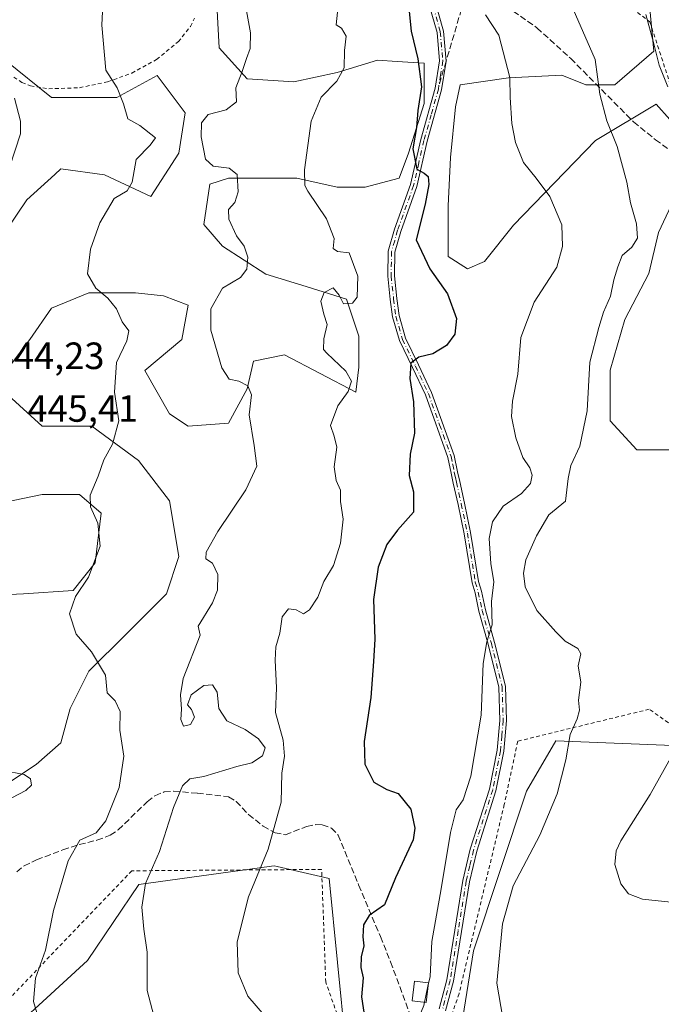
# Model space of a CAD drawing. Units: metres. Extents: x 616930 to 620361, y 4773389 to 4775762.
# Drawn here: x 617841 to 618010, y 4774522 to 4774782 of the extents above; entities that cross this region are included whole.
import ezdxf

# ---------------------------------------------------------------- set-up
doc = ezdxf.new("R2010")
doc.units = ezdxf.units.M
doc.header["$MEASUREMENT"] = 0
for name, pattern in [('DGN Style 2', [1.6480167562047852, 0.988810053722871, -0.6592067024819142]), ('DGN Style 3', [2.307223458686699, 1.648016756204785, -0.6592067024819142]), ('DGN Style 4', [2.6384748266838614, 1.318413404963828, -0.6592067024819142, 0.001648016756204785, -0.6592067024819142])]:
    doc.linetypes.add(name, pattern=pattern)
for name, color, linetype, lineweight in [('Alambrada', 7, 'DGN Style 2', 0), ('Curva de nivel maestra', 30, 'Continuous', 30), ('Curva de nivel normal', 30, 'Continuous', 0), ('Edificación ligera Cxs', 1, 'Continuous', 0), ('Pastizal CxS', 92, 'Continuous', 0), ('Pista pavimentada Cxs', 135, 'Continuous', 0), ('Pista pavimentada eje', 135, 'DGN Style 4', 0), ('Prado CxS', 92, 'Continuous', 0), ('Rótulo de punto de cota en terreno', 7, 'Continuous', 0), ('Senda', 7, 'DGN Style 3', 0), ('Senda no paivmentada conexión', 7, 'DGN Style 3', 0)]:
    doc.layers.add(name, color=color, linetype=linetype, lineweight=lineweight)
doc.styles.add('Style-Arial', font='txt')

# ---------------------------------------------------------------- blocks, each defined once
blk = doc.blocks.new('*U14')
at = {"layer": 'Pastizal CxS', "color": 92, "linetype": 'Continuous', "lineweight": 0}
for points in [[(618007.1315000001, 4774787.4275, 409.9845999999961), (618008.4058999997, 4774773.409299999, 410.4998000000051), (617998.2109000003, 4774764.488100001, 413.9233999999997), (617990.5645000003, 4774764.488500001, 415.963699999993), (617984.1926999995, 4774767.0371, 417.1576999999961), (617970.1743000001, 4774766.4001, 420.382700000002), (617957.4303000001, 4774764.488700001, 423.1913000000059), (617956.1558999997, 4774758.754100001, 423.5779999999941), (617954.8815000001, 4774745.3729, 423.8852999999945), (617954.2443000004, 4774732.628900001, 423.8690999999963), (617954.2443000004, 4774719.2479, 423.9146000000038), (617959.3419000005, 4774716.061899999, 423.5752999999968), (617963.8021, 4774717.973300001, 423.0721000000049), (617971.4486999996, 4774727.531300001, 422.0268999999971), (617993.1133000003, 4774749.832900001, 416.8429000000033), (618009.0431000004, 4774759.390699999, 411.602899999998), (618019.8755000001, 4774747.2839, 410.5650000000023), (618009.6803000001, 4774725.6195, 413.1398000000045), (618007.1315000001, 4774714.7871, 412.7452999999951), (618000.7597000003, 4774702.680299999, 413.7255000000005), (617996.9364999998, 4774689.2993, 414.2277000000031), (617996.9364999998, 4774675.918099999, 413.8830000000016), (618003.9455000004, 4774668.2719, 413.2302999999956), (618014.7780999999, 4774668.272100001, 412.3892999999953)], [(618146.9611000001, 4774515.826900001, 417.374100000001), (618136.0729, 4774541.2305, 409.1757999999973), (618128.8158999998, 4774548.488700001, 406.6330000000016), (618075.2767000003, 4774562.4549, 402.9900000000052), (618055.2801000001, 4774579.013499999, 399.9370999999956), (618020.0749000004, 4774590.0559, 409.5253999999986), (617982.5796999997, 4774591.566099999, 416.0776999999944), (617974.9046999998, 4774578.268100001, 417.0592000000034), (617960.8885000005, 4774536.222300001, 417.9116999999969), (617952.8727000002, 4774485.651500001, 419.688599999994)], [(617927.2525000004, 4774510.994700001, 426.4545000000071), (617922.8717, 4774555.254699999, 427.7402000000002), (617909.1645000001, 4774558.4441, 429.7679999999964), (617908.3755000001, 4774558.627699999, 429.9247000000032), (617907.6637000004, 4774558.5295, 430.0353999999934), (617872.7544999998, 4774553.703299999, 435.7926000000007), (617859.2695000004, 4774533.655099999, 437.5553000000073), (617830.2583, 4774507.1643, 444.1321000000025)], [(617837.4956999999, 4774771.0505, 444.6785999999993), (617849.7659, 4774761.234099999, 442.2495999999956), (617866.9436999997, 4774761.234099999, 440.0672999999952), (617877.5777000004, 4774766.960100001, 438.090200000006), (617884.9397, 4774757.144300001, 435.9315000000061), (617883.3037, 4774746.5101, 437.0418000000063), (617875.9417000003, 4774735.0579, 439.0188000000053), (617863.6716999998, 4774740.7841, 440.906799999997), (617852.2197000004, 4774742.420299999, 442.3227999999945), (617850.5828999998, 4774740.9323, 442.3702000000048), (617843.2215, 4774734.2401, 443.2174999999989), (617824.4074999997, 4774706.428300001, 445.6747999999934)], [(617827.6794999996, 4774652.440099999, 445.2301000000007), (617847.3113000002, 4774656.530099999, 441.7768000000069), (617857.1275000004, 4774656.530099999, 440.5553999999975), (617862.8532999996, 4774651.6215, 439.7455999999948), (617861.2175000003, 4774638.5339, 440.0114000000031), (617855.4914999995, 4774631.171700001, 440.700800000006), (617842.4035, 4774630.3541, 443.3858000000037), (617826.0434999998, 4774629.5363, 446.1046000000061)], [(617830.9512999998, 4774575.547900001, 445.5293999999994), (617845.6753000002, 4774585.363700001, 443.8574999999983), (617852.2194999997, 4774591.0897, 442.5813999999955), (617854.6734999996, 4774600.0877, 442.133600000001), (617859.5817, 4774609.903899999, 440.6097000000009), (617869.3975000001, 4774619.719900001, 438.5448999999935), (617880.0317000002, 4774630.353700001, 436.9741000000067), (617883.3037, 4774640.169500001, 436.5356000000029), (617880.8497000001, 4774654.8937, 437.6768000000012), (617872.6697000006, 4774665.5277, 439.207899999994), (617860.3995000003, 4774674.5261, 440.9302000000025), (617847.3114999998, 4774674.5261, 442.1169999999984), (617838.3136999998, 4774682.7061, 443.8546999999963)], [(617839.1315000001, 4774690.8861, 444.1352999999945), (617844.0395000001, 4774697.430299999, 443.2400000000052), (617849.7657000005, 4774705.610099999, 442.0549000000028), (617859.5817, 4774709.699899999, 440.2244999999967), (617871.8517000005, 4774709.699899999, 438.6830999999948), (617879.2134999996, 4774708.881899999, 437.4370999999956), (617885.7578999996, 4774706.4279, 436.3003000000026), (617884.1217, 4774697.4299, 436.4219000000012), (617874.3057000004, 4774689.249700001, 438.1263000000035), (617880.8497000001, 4774677.797900001, 437.4578000000038), (617885.7577000001, 4774674.525699999, 437.0089000000008), (617896.3916999997, 4774675.343499999, 435.7909000000073), (617901.2997000003, 4774684.341700001, 434.5262999999978), (617902.9358999999, 4774691.703500001, 433.4688000000024), (617911.1158999996, 4774693.339500001, 432.0304999999935), (617929.9299, 4774683.5233, 428.6748999999982), (617930.7478999998, 4774690.067700001, 428.3062000000064), (617930.7478999998, 4774698.247500001, 428.4897999999957), (617927.4759000001, 4774708.0635, 429.4832000000025), (617916.8421, 4774711.3355, 431.2247999999963), (617906.2078999998, 4774714.6077, 432.9334999999992), (617894.7556999996, 4774721.969699999, 435.7660999999935), (617889.8481000002, 4774727.695699999, 436.2802999999985), (617891.4836999997, 4774738.329700001, 435.4100999999937), (617896.3916999997, 4774739.965700001, 434.6046000000061), (617905.3901000004, 4774739.965700001, 432.757700000002), (617914.3879000006, 4774739.965700001, 430.8818000000028), (617925.0219000002, 4774737.511499999, 428.9110999999976), (617932.3838999998, 4774737.511499999, 427.7474999999977), (617941.3819000004, 4774739.965500001, 426.272299999997), (617943.8359000003, 4774746.509500001, 425.6401999999944), (617947.9260999998, 4774759.5977, 425.0525000000052), (617947.9259000003, 4774770.231500001, 424.7636000000057), (617940.7883000001, 4774770.7075, 426.6491999999998), (617935.6558999997, 4774771.049699999, 427.8104000000022), (617925.0219000002, 4774767.7777, 430.320000000007), (617913.5698999995, 4774765.323899999, 432.5966000000044), (617901.2999, 4774766.1417, 434.9459999999963), (617893.9379000004, 4774774.321699999, 436.7406000000047), (617893.1199000003, 4774789.0463, 437.008799999996)]]:
    blk.add_polyline3d(points, dxfattribs=at)
blk = doc.blocks.new('*U22')
at = {"layer": 'Prado CxS', "color": 92, "linetype": 'Continuous', "lineweight": 0}
for points in [[(617830.2583, 4774507.1643, 444.1321000000025), (617859.2695000004, 4774533.655099999, 437.5553000000073), (617872.7544999998, 4774553.703299999, 435.7926000000007), (617907.6637000004, 4774558.5295, 430.0353999999934), (617908.3755000001, 4774558.627699999, 429.9247000000032), (617909.1645000001, 4774558.4441, 429.7679999999964), (617922.8717, 4774555.254699999, 427.7402000000002), (617927.2525000004, 4774510.994700001, 426.4545000000071)], [(617952.8727000002, 4774485.651500001, 419.688599999994), (617960.8885000005, 4774536.222300001, 417.9116999999969), (617974.9046999998, 4774578.268100001, 417.0592000000034), (617982.5796999997, 4774591.566099999, 416.0776999999944), (618020.0749000004, 4774590.0559, 409.5253999999986), (618055.2801000001, 4774579.013499999, 399.9370999999956), (618075.2767000003, 4774562.4549, 402.9900000000052), (618128.8158999998, 4774548.488700001, 406.6330000000016), (618136.0729, 4774541.2305, 409.1757999999973), (618146.9611000001, 4774515.826900001, 417.374100000001)]]:
    blk.add_polyline3d(points, dxfattribs=at)

msp = doc.modelspace()

# ---------------------------------------------------------------- linework, layer by layer
at = {"layer": 'Alambrada', "color": 7, "linetype": 'DGN Style 2', "lineweight": 0}
for points in [[(618044.2401000002, 4774755.7501, 413.0589000000036), (618046.6001000004, 4774787.9001, 408.2884999999951), (618053.3101000005, 4774811.670100001, 409.9174999999959), (618044.6001000004, 4774824.120100001, 408.4758000000002), (618030.8400999998, 4774818.840100001, 410.9085999999952), (617999.9600999998, 4774822.2601, 419.1962000000058), (617989.5301000001, 4774834.2601, 418.8447000000015), (617982.4901000002, 4774823.220100001, 420.460500000001), (617974.7301000003, 4774822.940099999, 425.0604000000022), (617973.7301000003, 4774812.590100001, 419.5461000000069), (617972.9101, 4774807.8301, 423.8016999999964), (618007.3901000004, 4774781.130100001, 415.5023999999976), (618015.5601000005, 4774756.190099999, 416.8763000000035), (618044.2401000002, 4774755.7501, 413.0589000000036)], [(617849.0100999996, 4774763.4901, 442.8954999999987), (617857.1401000004, 4774763.770099999, 442.6036000000022), (617864.5301000001, 4774765.3301, 441.290599999993), (617870.9101, 4774767.630100001, 441.2376999999979), (617877.4401000004, 4774771.210100001, 440.2909999999974), (617883.1700999998, 4774775.9301, 440.7137999999978), (617886.3400999998, 4774779.880100001, 443.2943999999989), (617887.4200999998, 4774782.090100001, 442.9247999999934)], [(617839.8300999999, 4774766.590100001, 447.7146000000066), (617841.9600999998, 4774765.1601, 445.7569999999978), (617844.2301000003, 4774764.2301, 444.6404000000039), (617849.0100999996, 4774763.4901, 442.8954999999987)], [(618158.0100999996, 4774480.290100001, 429.2608999999939), (618145.9600999998, 4774504.5601, 422.2134999999981), (618137.7301000003, 4774539.6501, 416.1925999999949), (618130.5500999996, 4774548.440099999, 417.7525000000023), (618102.1901000004, 4774562.6801, 410.1956999999966), (618079.1001000004, 4774563.800100001, 410.385500000004), (618061.5701000001, 4774571.640100001, 408.5874999999942), (618053.5301000001, 4774580.850099999, 406.1695000000037), (618050.0201000003, 4774589.890100001, 406.4961000000039), (618024.3701, 4774587.7601, 411.3472000000039), (618007.2301000003, 4774599.920100001, 417.4731999999931), (617972.5800999999, 4774591.470100001, 419.3959999999934), (617969.0500999996, 4774574.8301, 420.777900000001), (617957.1201, 4774524.9301, 419.7881999999955), (617952.6901000004, 4774511.960100001, 418.9492999999929), (617949.5800999999, 4774495.7601, 420.138300000006), (617951.3701, 4774486.0701, 420.1815000000061), (617978.8400999998, 4774476.5601, 423.4131000000052), (617987.4600999998, 4774477.4901, 423.3825999999972), (617995.4101, 4774481.220100001, 423.6226000000024)], [(617933.3501000004, 4774482.090100001, 429.4689999999973), (617929.9401000004, 4774505.5801, 425.3261999999959), (617922.0000999998, 4774527.940099999, 428.2666000000027), (617920.9200999998, 4774557.6801, 431.0454000000027), (617870.8901000004, 4774557.3101, 441.983699999997), (617827.2301000003, 4774511.690099999, 451.5687000000034), (617847.9801000003, 4774449.7401, 452.0224000000017), (617863.5100999996, 4774449.4301, 443.2145000000019), (617883.1401000004, 4774420.2601, 444.9602000000014)]]:
    msp.add_polyline3d(points, dxfattribs=at)
at = {"layer": 'Curva de nivel maestra', "color": 30, "linetype": 'Continuous', "lineweight": 30, "elevation": 425, "flags": 128}
msp.add_lwpolyline([(617943.5499999998, 4774788.340100001), (617944.5, 4774778.700099999), (617946.2599999999, 4774771.370100001), (617947.2199999997, 4774763.970100001), (617946.2400000002, 4774757.790100001), (617945.8700000001, 4774753.300100001), (617944.9500000002, 4774747.620100001), (617945.9600000001, 4774742.340100001), (617947.9600000001, 4774741.200099999), (617948.9800000006, 4774740.4001), (617949.1900000004, 4774738.2601), (617948.2199999997, 4774733.100099999), (617945.7999999998, 4774723.700099999), (617949.4299999997, 4774716.0601), (617954.1100000005, 4774709.470100001), (617956.4500000002, 4774702.940099999), (617955.9800000006, 4774698.8201), (617953.8499999996, 4774695.790100001), (617950.2199999997, 4774693.590100001), (617946.54, 4774692.690099999), (617944.4299999997, 4774691.140100001), (617944.1299999999, 4774687.100099999), (617945.1100000005, 4774680.960100001), (617945.4199999999, 4774672.6601), (617944.25, 4774667.120100001), (617943.9400000004, 4774661.5601), (617945.1600000003, 4774657.2501), (617945.1200000001, 4774651.880100001), (617940.9100000003, 4774647.130100001), (617938.1299999999, 4774643.3101), (617935.8099999996, 4774637.380100001), (617934.6100000005, 4774628.860099999), (617934.9500000002, 4774618.380100001), (617934.5499999998, 4774612.530099999), (617933.9199999999, 4774603.020099999), (617932.1399999997, 4774591.360099999), (617932.2999999998, 4774585.4001), (617934.6699999999, 4774580.6501), (617938.0599999996, 4774578.7401), (617941.1200000001, 4774577.720100001), (617944.3899999997, 4774573.520099999), (617945.4699999997, 4774568.540100001), (617945.0300000003, 4774565.4901), (617940.3799999999, 4774555.450099999), (617937.5, 4774548.3301), (617933.4800000006, 4774545.5601), (617931.9100000003, 4774543.040100001), (617931.8099999996, 4774539.940099999), (617932, 4774537.5101), (617931.3200000003, 4774534.6501), (617931.2199999997, 4774531.850099999), (617931.9000000004, 4774529.130100001), (617931.4400000004, 4774524.120100001), (617932.3399999999, 4774518.2601)], dxfattribs=at)
at = {"layer": 'Curva de nivel normal', "color": 30, "linetype": 'Continuous', "lineweight": 0, "flags": 128}
for points, elevation in [([(617847.9000000004, 4774513.02), (617845.04, 4774522.83), (617845.5099999999, 4774528.980000001), (617848.1900000004, 4774536.42), (617850.2999999998, 4774546.83), (617854.1399999997, 4774559.980000001), (617857.2100000001, 4774565.359999999), (617861.5, 4774567.310000001), (617864.0599999996, 4774570.49), (617867.5300000003, 4774579.24), (617868.7599999999, 4774587.529999999), (617867.7699999996, 4774594.380000001), (617867.8700000001, 4774599.33), (617866.5199999996, 4774602.08), (617864.4000000004, 4774604.24), (617863.9600000001, 4774608.859999999), (617860.2800000003, 4774615.08), (617856.2199999997, 4774619.699999999), (617854.5, 4774625.039999999), (617856.0800000001, 4774629.630000001), (617859.5, 4774634.689999999), (617862.54, 4774642.939999999), (617861.9800000006, 4774649), (617860.0300000003, 4774653.27), (617859.9500000002, 4774656.359999999), (617862, 4774661.359999999), (617863.5199999996, 4774665.630000001), (617865.7999999998, 4774669.77), (617867.4400000004, 4774675.91), (617866.3499999996, 4774683.480000001), (617866.8799999999, 4774691.300000001), (617869.6200000001, 4774697.02), (617870.0899999999, 4774699.689999999), (617868.4000000004, 4774702.01), (617866.8799999999, 4774705.460000001), (617864.6100000005, 4774708.279999999), (617861.4299999997, 4774710.91), (617859.2599999999, 4774714.74), (617860.0199999996, 4774721.220000001), (617862.4900000002, 4774728.180000001), (617866.2199999997, 4774734.550000001), (617869.7199999997, 4774736.57), (617871.0199999996, 4774738.83), (617872.0499999998, 4774744.859999999), (617875.7100000001, 4774748.640000001), (617877.1100000005, 4774750.59), (617873.0099999999, 4774753.82), (617869.8499999996, 4774755.539999999), (617868.7400000002, 4774759.560000001), (617867.0099999999, 4774763.699999999), (617864.0700000003, 4774768.41), (617862.9800000006, 4774780.230000001), (617864.2000000002, 4774805.52)], 440), ([(617900.9299999997, 4774785.01), (617902.1699999999, 4774778.210000001), (617902.1299999999, 4774774.109999999), (617901.1200000001, 4774771.470000001), (617899.9400000004, 4774768.029999999), (617898.3499999996, 4774763.779999999), (617898.4500000002, 4774760.039999999), (617895.75, 4774757.930000001), (617891.0499999998, 4774756.67), (617889.25, 4774754.480000001), (617889.1699999999, 4774750.84), (617890.3600000005, 4774744.930000001), (617892.3499999996, 4774743.119999999), (617896.54, 4774742.560000001), (617898.6600000003, 4774740.859999999), (617898.9100000003, 4774736.310000001), (617898.0099999999, 4774733.49), (617896.4199999999, 4774731.65), (617896.4299999997, 4774729.09), (617898.5, 4774724.680000001), (617900.5300000003, 4774722), (617901.5, 4774719.119999999), (617901.2199999997, 4774715.949999999), (617899.5, 4774713.699999999), (617894.7699999996, 4774710.880000001), (617891.7599999999, 4774705.430000001), (617891.7400000002, 4774699.880000001), (617894.6399999997, 4774689.880000001), (617896.54, 4774686.92), (617899.0999999996, 4774686.41), (617901.4800000006, 4774685.16), (617902.4199999999, 4774682.789999999), (617901.8099999996, 4774677.5), (617903.1299999999, 4774669.42), (617903.7999999998, 4774663.99), (617900.9299999997, 4774657.789999999), (617893.5599999996, 4774646.75), (617890.5199999996, 4774641.300000001), (617890.3899999997, 4774639.560000001), (617892.1200000001, 4774638.380000001), (617893.54, 4774635.430000001), (617893.4800000006, 4774631.33), (617892.1299999999, 4774627.980000001), (617888.3600000005, 4774621.82), (617888.8799999999, 4774619.449999999), (617884.4500000002, 4774608.02), (617883.7400000002, 4774603.680000001), (617883.9800000006, 4774599.890000001), (617883.8399999999, 4774597.180000001), (617884.5199999996, 4774595.480000001), (617886.3600000005, 4774595.91), (617887.3899999997, 4774597.779999999), (617886.6699999999, 4774599.880000001), (617885.5999999996, 4774601.109999999), (617886.5, 4774603.680000001), (617889.8399999999, 4774606.140000001), (617892.1200000001, 4774606.310000001), (617893.3499999996, 4774604.4), (617893.7999999998, 4774600.08), (617895.9199999999, 4774596.84), (617900.7300000006, 4774594.529999999), (617904.3200000003, 4774592.08), (617906.0300000003, 4774589.75), (617905.3099999996, 4774587.630000001), (617902.4900000002, 4774585.76), (617898.5599999996, 4774584.82), (617889.9000000004, 4774582.130000001), (617886.2300000006, 4774581.58), (617884.2199999997, 4774579.710000001), (617881.8700000001, 4774574.02), (617878.1600000003, 4774562.359999999), (617874.4900000002, 4774553.939999999), (617873.5199999996, 4774547.689999999), (617874.0999999996, 4774541.9), (617874.9800000006, 4774535.82), (617874.9400000004, 4774525.730000001), (617880.8899999997, 4774503.08)], 435), ([(617925.1100000005, 4774783.65), (617924.7199999997, 4774780.34), (617926.1399999997, 4774779.5), (617927.3399999999, 4774777.4), (617926.9800000006, 4774773.539999999), (617926.8600000005, 4774769.039999999), (617924.9100000003, 4774765.460000001), (617920.7800000003, 4774761.32), (617918.1900000004, 4774754.970000001), (617916.4000000004, 4774742.15), (617916.4500000002, 4774738.029999999), (617917.2699999996, 4774736.460000001), (617922.1600000003, 4774729.230000001), (617924.25, 4774724.060000001), (617923.9699999997, 4774721.359999999), (617925.0999999996, 4774720.57), (617928.2100000001, 4774720.220000001), (617930.4500000002, 4774714.060000001), (617930.3099999996, 4774708.58), (617929.0899999999, 4774706.960000001), (617926.6799999997, 4774706.800000001), (617925.5, 4774709.08), (617923.9699999997, 4774711.029999999), (617921.5999999996, 4774709.75), (617920.7000000002, 4774707.470000001), (617921.5199999996, 4774704.060000001), (617922.4000000004, 4774701.359999999), (617921.4699999997, 4774697.550000001), (617921.4400000004, 4774694.730000001), (617922.3300000001, 4774693.789999999), (617927.3099999996, 4774689.07), (617928.8200000003, 4774686.439999999), (617927.9199999999, 4774683.640000001), (617925.1699999999, 4774679.939999999), (617923.2199999997, 4774674.680000001), (617924.2400000002, 4774671.859999999), (617924.8899999997, 4774668.980000001), (617924.1799999997, 4774663.789999999), (617924.7300000006, 4774660.189999999), (617925.8799999999, 4774657.680000001), (617925.9100000003, 4774654.710000001), (617926.5800000001, 4774650.039999999), (617925.9299999997, 4774643.66), (617924.0199999996, 4774637.77), (617921.5, 4774633.560000001), (617919.9199999999, 4774629.42), (617917.7400000002, 4774626.109999999), (617916.1100000005, 4774625.08), (617914.2300000006, 4774626.15), (617912.2300000006, 4774626.390000001), (617910.54, 4774624.25), (617909.8799999999, 4774619.939999999), (617908.8799999999, 4774616.359999999), (617908.7000000002, 4774612.83), (617909, 4774605.51), (617908.7599999999, 4774599.060000001), (617910.7599999999, 4774591.74), (617911.1100000005, 4774587.51), (617910.4500000002, 4774583.060000001), (617910.25, 4774575.380000001), (617906.8700000001, 4774563), (617901.6500000004, 4774550.480000001), (617898.6399999997, 4774538.58), (617898.9299999997, 4774530.430000001), (617901.4400000004, 4774524.24), (617906.3799999999, 4774518.51)], 430), ([(617964.1100000005, 4774783.01), (617967.5800000001, 4774777.619999999), (617970.4900000002, 4774766.5), (617970.5499999998, 4774761.15), (617971.0099999999, 4774754.369999999), (617971.9800000006, 4774749.369999999), (617974.1100000005, 4774744.029999999), (617977.4400000004, 4774739.91), (617981.0599999996, 4774735.119999999), (617984.1900000004, 4774727.66), (617984.3799999999, 4774721.949999999), (617982.8899999997, 4774716.5), (617976.9500000002, 4774707.24), (617973.3799999999, 4774697.9), (617972.6500000004, 4774688.220000001), (617971.2000000002, 4774681.109999999), (617970.9000000004, 4774677.08), (617972.04, 4774671.480000001), (617973.9199999999, 4774666.27), (617975.7599999999, 4774663.550000001), (617976.4299999997, 4774661.630000001), (617975.9600000001, 4774659.460000001), (617973.5499999998, 4774656.810000001), (617968.7699999996, 4774653.470000001), (617965.9600000001, 4774649.33), (617965.0599999996, 4774644.930000001), (617965.5300000003, 4774638.359999999), (617966.2999999998, 4774633.52), (617965.6799999997, 4774628.34), (617965.8899999997, 4774622.180000001), (617964.4500000002, 4774617.689999999), (617963.5199999996, 4774611.939999999), (617962.9900000002, 4774598.34), (617960.2300000006, 4774582.27), (617958.1699999999, 4774576.02), (617956.3799999999, 4774573.359999999), (617954.8799999999, 4774567.4), (617952.4299999997, 4774552.550000001), (617949.9699999997, 4774538.680000001), (617949.4699999997, 4774529.41), (617948.9283999996, 4774526.9354)], 420), ([(617968.6900000004, 4774518.470000001), (617967.0800000001, 4774527.689999999), (617968.5899999999, 4774543.359999999), (617971.4100000003, 4774553.359999999), (617978.4500000002, 4774566.689999999), (617983.0099999999, 4774577.58), (617985.2599999999, 4774586.58), (617986.3899999997, 4774593.24), (617988.2199999997, 4774597.359999999), (617988.8300000001, 4774599.689999999), (617988.6299999999, 4774602.289999999), (617989.2400000002, 4774607.029999999), (617988.5199999996, 4774611.310000001), (617989.1799999997, 4774614.480000001), (617988.4600000001, 4774615.939999999), (617985.0999999996, 4774617.880000001), (617982.5999999996, 4774620.289999999), (617977.6299999999, 4774625.9), (617974.5300000003, 4774632.180000001), (617974.0800000001, 4774635.74), (617974.7300000006, 4774639.32), (617977.5199999996, 4774645.66), (617980.7800000003, 4774651.189999999), (617985.1500000004, 4774654.730000001), (617985.8700000001, 4774660.699999999), (617986.5800000001, 4774664.16), (617988.9699999997, 4774669.24), (617990.9199999999, 4774678.600000001), (617991.54, 4774691.42), (617993.9400000004, 4774700.560000001), (617995.1900000004, 4774704.619999999), (617997, 4774708.800000001), (617997.9400000004, 4774713.08), (617998.9800000006, 4774716.57), (618000.0599999996, 4774719.52), (618002.6699999999, 4774721.720000001), (618004.1200000001, 4774724.100000001), (618003.8799999999, 4774727.9), (618002.2800000003, 4774733.390000001), (618001.3099999996, 4774738.83), (617998.8200000003, 4774748.289999999), (617996.0499999998, 4774755), (617994.1900000004, 4774762.100000001), (617992.9900000002, 4774771.180000001), (617989.6200000001, 4774778.83), (617986.8499999996, 4774785.230000001)], 415), ([(618012.1200000001, 4774764.029999999), (618009.8600000005, 4774769.699999999), (618008.3799999999, 4774775.720000001), (618006.3200000003, 4774783.07)], 410), ([(617840.0199999996, 4774761.01), (617841.5499999998, 4774754.980000001), (617841.5700000003, 4774751.65), (617838.6399999997, 4774742.77)], 445), ([(618026.1900000004, 4774547.65), (618005.4600000001, 4774549.859999999), (618001.7999999998, 4774551.26), (617999.7300000006, 4774553.850000001), (617998.1900000004, 4774558.980000001), (617998.5, 4774562.609999999), (617999.7300000006, 4774565.220000001), (618007.4800000006, 4774577.460000001), (618013.6200000001, 4774588.390000001)], 410), ([(617838.8600000005, 4774583.41), (617842.5700000003, 4774582.710000001), (617844.1799999997, 4774581.600000001), (617844.4600000001, 4774579.9), (617842.9400000004, 4774578.439999999), (617837.4400000004, 4774575.539999999)], 445), ([(617948.9283999996, 4774526.9354), (617947.9930999996, 4774522.662000001)], 420), ([(617947.9930999996, 4774522.662000001), (617947.7999999998, 4774521.779999999), (617945.3200000003, 4774515.640000001), (617944.0524000004, 4774509.7435)], 420)]:
    msp.add_lwpolyline(points, dxfattribs=dict(at, elevation=elevation))
at = {"layer": 'Edificación ligera Cxs', "color": 1, "linetype": 'Continuous', "lineweight": 0}
msp.add_polyline3d([(617949.0301000001, 4774527.800100001, 421.5314000000071), (617948.4200999998, 4774522.610099999, 421.3472000000039), (617944.8101000005, 4774523.050100001, 422.0004000000045), (617945.4200999998, 4774528.2301, 422.7106000000058), (617949.0301000001, 4774527.800100001, 421.5314000000071)], dxfattribs=at)
msp.add_3dface([(617949.0301000001, 4774527.800100001, 422.7106000000058), (617948.4200999998, 4774522.610099999, 422.7106000000058), (617944.8101000005, 4774523.050100001, 422.7106000000058), (617945.4200999998, 4774528.2301, 422.7106000000058)], dxfattribs=at)
at = {"layer": 'Pastizal CxS', "color": 92, "linetype": 'Continuous', "lineweight": 0}
for points in [[(617893.1199000003, 4774789.0463, 437.008799999996), (617893.9379000004, 4774774.321699999, 436.7406000000047), (617901.2999, 4774766.1417, 434.9459999999963), (617913.5698999995, 4774765.323899999, 432.5966000000044), (617925.0219000002, 4774767.7777, 430.320000000007), (617935.6558999997, 4774771.049699999, 427.8104000000022), (617940.7883000001, 4774770.7075, 426.6491999999998), (617947.9259000003, 4774770.231500001, 424.7636000000057), (617947.9260999998, 4774759.5977, 425.0525000000052), (617943.8359000003, 4774746.509500001, 425.6401999999944), (617941.3819000004, 4774739.965500001, 426.272299999997), (617932.3838999998, 4774737.511499999, 427.7474999999977), (617925.0219000002, 4774737.511499999, 428.9110999999976), (617914.3879000006, 4774739.965700001, 430.8818000000028), (617905.3901000004, 4774739.965700001, 432.757700000002), (617896.3916999997, 4774739.965700001, 434.6046000000061), (617891.4836999997, 4774738.329700001, 435.4100999999937), (617889.8481000002, 4774727.695699999, 436.2802999999985), (617894.7556999996, 4774721.969699999, 435.7660999999935), (617906.2078999998, 4774714.6077, 432.9334999999992), (617916.8421, 4774711.3355, 431.2247999999963), (617927.4759000001, 4774708.0635, 429.4832000000025), (617930.7478999998, 4774698.247500001, 428.4897999999957), (617930.7478999998, 4774690.067700001, 428.3062000000064), (617929.9299, 4774683.5233, 428.6748999999982), (617911.1158999996, 4774693.339500001, 432.0304999999935), (617902.9358999999, 4774691.703500001, 433.4688000000024), (617901.2997000003, 4774684.341700001, 434.5262999999978), (617896.3916999997, 4774675.343499999, 435.7909000000073), (617885.7577000001, 4774674.525699999, 437.0089000000008), (617880.8497000001, 4774677.797900001, 437.4578000000038), (617874.3057000004, 4774689.249700001, 438.1263000000035), (617884.1217, 4774697.4299, 436.4219000000012), (617885.7578999996, 4774706.4279, 436.3003000000026), (617879.2134999996, 4774708.881899999, 437.4370999999956), (617871.8517000005, 4774709.699899999, 438.6830999999948), (617859.5817, 4774709.699899999, 440.2244999999967), (617849.7657000005, 4774705.610099999, 442.0549000000028), (617844.0395000001, 4774697.430299999, 443.2400000000052), (617839.1315000001, 4774690.8861, 444.1352999999945)], [(617839.1315000001, 4774690.8861, 444.1352999999945), (617844.0395000001, 4774697.430299999, 443.2400000000052), (617849.7657000005, 4774705.610099999, 442.0549000000028), (617859.5817, 4774709.699899999, 440.2244999999967), (617871.8517000005, 4774709.699899999, 438.6830999999948), (617879.2134999996, 4774708.881899999, 437.4370999999956), (617885.7578999996, 4774706.4279, 436.3003000000026), (617884.1217, 4774697.4299, 436.4219000000012), (617874.3057000004, 4774689.249700001, 438.1263000000035), (617880.8497000001, 4774677.797900001, 437.4578000000038), (617885.7577000001, 4774674.525699999, 437.0089000000008), (617896.3916999997, 4774675.343499999, 435.7909000000073), (617901.2997000003, 4774684.341700001, 434.5262999999978), (617902.9358999999, 4774691.703500001, 433.4688000000024), (617911.1158999996, 4774693.339500001, 432.0304999999935), (617929.9299, 4774683.5233, 428.6748999999982), (617930.7478999998, 4774690.067700001, 428.3062000000064), (617930.7478999998, 4774698.247500001, 428.4897999999957), (617927.4759000001, 4774708.0635, 429.4832000000025), (617916.8421, 4774711.3355, 431.2247999999963), (617906.2078999998, 4774714.6077, 432.9334999999992), (617894.7556999996, 4774721.969699999, 435.7660999999935), (617889.8481000002, 4774727.695699999, 436.2802999999985), (617891.4836999997, 4774738.329700001, 435.4100999999937), (617896.3916999997, 4774739.965700001, 434.6046000000061), (617905.3901000004, 4774739.965700001, 432.757700000002), (617914.3879000006, 4774739.965700001, 430.8818000000028), (617925.0219000002, 4774737.511499999, 428.9110999999976), (617932.3838999998, 4774737.511499999, 427.7474999999977), (617941.3819000004, 4774739.965500001, 426.272299999997), (617943.8359000003, 4774746.509500001, 425.6401999999944), (617947.9260999998, 4774759.5977, 425.0525000000052), (617947.9259000003, 4774770.231500001, 424.7636000000057), (617940.7883000001, 4774770.7075, 426.6491999999998), (617935.6558999997, 4774771.049699999, 427.8104000000022), (617925.0219000002, 4774767.7777, 430.320000000007), (617913.5698999995, 4774765.323899999, 432.5966000000044), (617901.2999, 4774766.1417, 434.9459999999963), (617893.9379000004, 4774774.321699999, 436.7406000000047), (617893.1199000003, 4774789.0463, 437.008799999996)], [(618007.1315000001, 4774787.4275, 409.9845999999961), (618008.4058999997, 4774773.409299999, 410.4998000000051), (617998.2109000003, 4774764.488100001, 413.9233999999997), (617990.5645000003, 4774764.488500001, 415.963699999993), (617984.1926999995, 4774767.0371, 417.1576999999961), (617970.1743000001, 4774766.4001, 420.382700000002), (617957.4303000001, 4774764.488700001, 423.1913000000059), (617956.1558999997, 4774758.754100001, 423.5779999999941), (617954.8815000001, 4774745.3729, 423.8852999999945), (617954.2443000004, 4774732.628900001, 423.8690999999963), (617954.2443000004, 4774719.2479, 423.9146000000038), (617959.3419000005, 4774716.061899999, 423.5752999999968), (617963.8021, 4774717.973300001, 423.0721000000049), (617971.4486999996, 4774727.531300001, 422.0268999999971), (617993.1133000003, 4774749.832900001, 416.8429000000033), (618009.0431000004, 4774759.390699999, 411.602899999998), (618019.8755000001, 4774747.2839, 410.5650000000023), (618009.6803000001, 4774725.6195, 413.1398000000045), (618007.1315000001, 4774714.7871, 412.7452999999951), (618000.7597000003, 4774702.680299999, 413.7255000000005), (617996.9364999998, 4774689.2993, 414.2277000000031), (617996.9364999998, 4774675.918099999, 413.8830000000016), (618003.9455000004, 4774668.2719, 413.2302999999956), (618014.7780999999, 4774668.272100001, 412.3892999999953)], [(617824.4074999997, 4774706.428300001, 445.6747999999934), (617843.2215, 4774734.2401, 443.2174999999989), (617850.5828999998, 4774740.9323, 442.3702000000048), (617852.2197000004, 4774742.420299999, 442.3227999999945), (617863.6716999998, 4774740.7841, 440.906799999997), (617875.9417000003, 4774735.0579, 439.0188000000053), (617883.3037, 4774746.5101, 437.0418000000063), (617884.9397, 4774757.144300001, 435.9315000000061), (617877.5777000004, 4774766.960100001, 438.090200000006), (617866.9436999997, 4774761.234099999, 440.0672999999952), (617849.7659, 4774761.234099999, 442.2495999999956), (617837.4956999999, 4774771.0505, 444.6785999999993)], [(617837.4956999999, 4774771.0505, 444.6785999999993), (617849.7659, 4774761.234099999, 442.2495999999956), (617866.9436999997, 4774761.234099999, 440.0672999999952), (617877.5777000004, 4774766.960100001, 438.090200000006), (617884.9397, 4774757.144300001, 435.9315000000061), (617883.3037, 4774746.5101, 437.0418000000063), (617875.9417000003, 4774735.0579, 439.0188000000053), (617863.6716999998, 4774740.7841, 440.906799999997), (617852.2197000004, 4774742.420299999, 442.3227999999945), (617850.5828999998, 4774740.9323, 442.3702000000048), (617843.2215, 4774734.2401, 443.2174999999989), (617824.4074999997, 4774706.428300001, 445.6747999999934)], [(617838.3136999998, 4774682.7061, 443.8546999999963), (617847.3114999998, 4774674.5261, 442.1169999999984), (617860.3995000003, 4774674.5261, 440.9302000000025), (617872.6697000006, 4774665.5277, 439.207899999994), (617880.8497000001, 4774654.8937, 437.6768000000012), (617883.3037, 4774640.169500001, 436.5356000000029), (617880.0317000002, 4774630.353700001, 436.9741000000067), (617869.3975000001, 4774619.719900001, 438.5448999999935), (617859.5817, 4774609.903899999, 440.6097000000009), (617854.6734999996, 4774600.0877, 442.133600000001), (617852.2194999997, 4774591.0897, 442.5813999999955), (617845.6753000002, 4774585.363700001, 443.8574999999983), (617830.9512999998, 4774575.547900001, 445.5293999999994)], [(617830.9512999998, 4774575.547900001, 445.5293999999994), (617845.6753000002, 4774585.363700001, 443.8574999999983), (617852.2194999997, 4774591.0897, 442.5813999999955), (617854.6734999996, 4774600.0877, 442.133600000001), (617859.5817, 4774609.903899999, 440.6097000000009), (617869.3975000001, 4774619.719900001, 438.5448999999935), (617880.0317000002, 4774630.353700001, 436.9741000000067), (617883.3037, 4774640.169500001, 436.5356000000029), (617880.8497000001, 4774654.8937, 437.6768000000012), (617872.6697000006, 4774665.5277, 439.207899999994), (617860.3995000003, 4774674.5261, 440.9302000000025), (617847.3114999998, 4774674.5261, 442.1169999999984), (617838.3136999998, 4774682.7061, 443.8546999999963)], [(617826.0434999998, 4774629.5363, 446.1046000000061), (617842.4035, 4774630.3541, 443.3858000000037), (617855.4914999995, 4774631.171700001, 440.700800000006), (617861.2175000003, 4774638.5339, 440.0114000000031), (617862.8532999996, 4774651.6215, 439.7455999999948), (617857.1275000004, 4774656.530099999, 440.5553999999975), (617847.3113000002, 4774656.530099999, 441.7768000000069), (617827.6794999996, 4774652.440099999, 445.2301000000007)], [(617827.6794999996, 4774652.440099999, 445.2301000000007), (617847.3113000002, 4774656.530099999, 441.7768000000069), (617857.1275000004, 4774656.530099999, 440.5553999999975), (617862.8532999996, 4774651.6215, 439.7455999999948), (617861.2175000003, 4774638.5339, 440.0114000000031), (617855.4914999995, 4774631.171700001, 440.700800000006), (617842.4035, 4774630.3541, 443.3858000000037), (617826.0434999998, 4774629.5363, 446.1046000000061)], [(617952.8727000002, 4774485.651500001, 419.688599999994), (617960.8885000005, 4774536.222300001, 417.9116999999969), (617974.9046999998, 4774578.268100001, 417.0592000000034), (617982.5796999997, 4774591.566099999, 416.0776999999944), (618020.0749000004, 4774590.0559, 409.5253999999986), (618055.2801000001, 4774579.013499999, 399.9370999999956), (618075.2767000003, 4774562.4549, 402.9900000000052), (618128.8158999998, 4774548.488700001, 406.6330000000016), (618136.0729, 4774541.2305, 409.1757999999973), (618146.9611000001, 4774515.826900001, 417.374100000001)], [(617830.2583, 4774507.1643, 444.1321000000025), (617859.2695000004, 4774533.655099999, 437.5553000000073), (617872.7544999998, 4774553.703299999, 435.7926000000007), (617907.6637000004, 4774558.5295, 430.0353999999934), (617908.3755000001, 4774558.627699999, 429.9247000000032), (617909.1645000001, 4774558.4441, 429.7679999999964), (617922.8717, 4774555.254699999, 427.7402000000002), (617927.2525000004, 4774510.994700001, 426.4545000000071)]]:
    msp.add_polyline3d(points, dxfattribs=at)
at = {"layer": 'Pista pavimentada Cxs', "color": 135, "linetype": 'Continuous', "lineweight": 0}
for points in [[(617951.9101, 4774520.890100001, 420.1199999999953), (617953.9101, 4774528.590100001, 419.9195999999939), (617958.1401000004, 4774554.7301, 421.4511000000057), (617960.0900999998, 4774562.9801, 420.5583999999944), (617965.1401000004, 4774578.870100001, 421.2301000000007), (617967.1700999998, 4774589.0801, 422.692200000005), (617967.8701, 4774596.970100001, 424.607799999998), (617967.6001000004, 4774605.720100001, 422.9489000000031), (617964.8000999996, 4774617.050100001, 422.295299999998), (617962.3501000004, 4774625.7301, 422.2024999999995), (617961.3300999999, 4774630.5701, 422.4743000000017), (617960.5500999996, 4774633.220100001, 422.6159000000043), (617958.4501, 4774646.1501, 423.5271000000066), (617956.8601000002, 4774653.850099999, 423.9389999999985), (617955.5701000001, 4774659.550100001, 424.5351999999984), (617955.0201000003, 4774662.1501, 424.4168000000063), (617954.1601, 4774666.300100001, 424.3533000000025), (617948.2401000002, 4774682.790100001, 424.9308000000019), (617944.8601000002, 4774690.0001, 425.8304999999964), (617941.3901000004, 4774697.100099999, 426.8001999999979), (617939.6101000002, 4774703.3301, 428.2048999999971), (617939.0100999996, 4774707.960100001, 428.5543000000035), (617938.3501000004, 4774714.110099999, 427.8803000000044), (617938.4700999996, 4774720.700099999, 428.3527999999933), (617940.1101000002, 4774726.440099999, 428.1910999999964), (617944.3000999996, 4774738.210100001, 426.2253000000055), (617947.0401, 4774750.110099999, 426.5007999999943), (617950.8201000001, 4774763.610099999, 424.9447999999975), (617951.9600999998, 4774770.850099999, 424.3147999999928), (617951.3201000001, 4774778.350099999, 424.456600000005), (617948.7500999998, 4774787.4801, 425.6089999999967)], [(617951.9101, 4774520.890100001, 420.1199999999953), (617953.9101, 4774528.590100001, 419.9195999999939), (617958.1401000004, 4774554.7301, 421.4511000000057), (617960.0900999998, 4774562.9801, 420.5583999999944), (617965.1401000004, 4774578.870100001, 421.2301000000007), (617967.1700999998, 4774589.0801, 422.692200000005), (617967.8701, 4774596.970100001, 424.607799999998), (617967.6001000004, 4774605.720100001, 422.9489000000031), (617964.8000999996, 4774617.050100001, 422.295299999998), (617962.3501000004, 4774625.7301, 422.2024999999995), (617961.3300999999, 4774630.5701, 422.4743000000017), (617960.5500999996, 4774633.220100001, 422.6159000000043), (617958.4501, 4774646.1501, 423.5271000000066), (617956.8601000002, 4774653.850099999, 423.9389999999985), (617955.5701000001, 4774659.550100001, 424.5351999999984), (617955.0201000003, 4774662.1501, 424.4168000000063), (617954.1601, 4774666.300100001, 424.3533000000025), (617948.2401000002, 4774682.790100001, 424.9308000000019), (617944.8601000002, 4774690.0001, 425.8304999999964), (617941.3901000004, 4774697.100099999, 426.8001999999979), (617939.6101000002, 4774703.3301, 428.2048999999971), (617939.0100999996, 4774707.960100001, 428.5543000000035), (617938.3501000004, 4774714.110099999, 427.8803000000044), (617938.4700999996, 4774720.700099999, 428.3527999999933), (617940.1101000002, 4774726.440099999, 428.1910999999964), (617944.3000999996, 4774738.210100001, 426.2253000000055), (617947.0401, 4774750.110099999, 426.5007999999943), (617950.8201000001, 4774763.610099999, 424.9447999999975), (617951.9600999998, 4774770.850099999, 424.3147999999928), (617951.3201000001, 4774778.350099999, 424.456600000005), (617948.7500999998, 4774787.4801, 425.6089999999967)], [(617950.4101, 4774788.050100001, 424.6779999999999), (617953.0500999996, 4774778.6601, 423.528999999995), (617953.7200999996, 4774770.790100001, 424.4652999999962), (617952.5401, 4774763.2301, 424.3424999999989), (617948.7301000003, 4774749.670100001, 425.9829000000027), (617945.9901000002, 4774737.720100001, 426.105899999995), (617941.7801000001, 4774725.9001, 427.1319999999978), (617940.2100999998, 4774720.440099999, 427.7158000000054), (617940.1001000004, 4774714.190099999, 427.9474000000046), (617940.7500999998, 4774708.170100001, 428.1760999999969), (617941.3300999999, 4774703.6801, 427.6110999999946), (617943.0301000001, 4774697.7301, 426.4394999999931), (617946.4401000004, 4774690.7501, 425.4970999999932), (617949.8601000002, 4774683.450099999, 425.215400000001), (617955.8501000004, 4774666.780099999, 425.1027000000031), (617956.7301000003, 4774662.5101, 424.7056000000011), (617957.2901, 4774659.9301, 424.1233000000066), (617958.5701000001, 4774654.220100001, 423.5801999999967), (617960.1700999998, 4774646.470100001, 423.0785000000033), (617962.2600999996, 4774633.610099999, 421.8549000000058), (617963.0301000001, 4774631.0001, 421.8193000000028), (617964.0500999996, 4774626.1501, 421.7464999999939), (617966.4901000002, 4774617.5001, 421.2575999999972), (617969.3400999998, 4774605.960100001, 421.8580999999977), (617969.6201, 4774596.920100001, 422.8788999999961), (617968.9101, 4774588.8301, 421.4030000000057), (617966.8400999998, 4774578.4301, 419.9492999999929), (617961.7801000001, 4774562.5101, 420.3254000000015), (617959.8501000004, 4774554.380100001, 421.1698000000034), (617955.6300999997, 4774528.2301, 419.6766999999964), (617953.5900999998, 4774520.380100001, 419.6962000000058)], [(617950.4101, 4774788.050100001, 424.6779999999999), (617953.0500999996, 4774778.6601, 423.528999999995), (617953.7200999996, 4774770.790100001, 424.4652999999962), (617952.5401, 4774763.2301, 424.3424999999989), (617948.7301000003, 4774749.670100001, 425.9829000000027), (617945.9901000002, 4774737.720100001, 426.105899999995), (617941.7801000001, 4774725.9001, 427.1319999999978), (617940.2100999998, 4774720.440099999, 427.7158000000054), (617940.1001000004, 4774714.190099999, 427.9474000000046), (617940.7500999998, 4774708.170100001, 428.1760999999969), (617941.3300999999, 4774703.6801, 427.6110999999946), (617943.0301000001, 4774697.7301, 426.4394999999931), (617946.4401000004, 4774690.7501, 425.4970999999932), (617949.8601000002, 4774683.450099999, 425.215400000001), (617955.8501000004, 4774666.780099999, 425.1027000000031), (617956.7301000003, 4774662.5101, 424.7056000000011), (617957.2901, 4774659.9301, 424.1233000000066), (617958.5701000001, 4774654.220100001, 423.5801999999967), (617960.1700999998, 4774646.470100001, 423.0785000000033), (617962.2600999996, 4774633.610099999, 421.8549000000058), (617963.0301000001, 4774631.0001, 421.8193000000028), (617964.0500999996, 4774626.1501, 421.7464999999939), (617966.4901000002, 4774617.5001, 421.2575999999972), (617969.3400999998, 4774605.960100001, 421.8580999999977), (617969.6201, 4774596.920100001, 422.8788999999961), (617968.9101, 4774588.8301, 421.4030000000057), (617966.8400999998, 4774578.4301, 419.9492999999929), (617961.7801000001, 4774562.5101, 420.3254000000015), (617959.8501000004, 4774554.380100001, 421.1698000000034), (617955.6300999997, 4774528.2301, 419.6766999999964), (617953.5900999998, 4774520.380100001, 419.6962000000058)]]:
    msp.add_polyline3d(points, dxfattribs=at)
at = {"layer": 'Pista pavimentada eje', "color": 135, "linetype": 'DGN Style 4', "lineweight": 0}
for points in [[(617943.7922999999, 4774802.3027, 424.9314000000013), (617945.4851000002, 4774797.8101, 425.3478999999934), (617949.5800999999, 4774787.765100001, 425.1223999999929), (617952.1851000005, 4774778.505100001, 423.7388000000064), (617952.8400999998, 4774770.8201, 424.1229000000022), (617952.2500999998, 4774767.040100001, 424.0531999999948), (617951.8372999998, 4774764.418299999, 424.4818999999989)], [(617951.8372999998, 4774764.418299999, 424.4818999999989), (617951.6801000005, 4774763.420100001, 424.6325999999972), (617949.7751000002, 4774756.640100001, 425.7363999999943), (617947.8850999996, 4774749.890100001, 426.2335000000021), (617946.5151000004, 4774743.940099999, 426.2559999999939), (617945.1451000003, 4774737.965100001, 426.1530000000057), (617940.9451000001, 4774726.170100001, 427.6567000000068), (617940.1601, 4774723.440099999, 427.8410000000004), (617939.3400999998, 4774720.5701, 428.0243000000046), (617939.2251000004, 4774714.1501, 427.9150999999983), (617939.8800999997, 4774708.065099999, 428.3588000000018), (617940.4700999996, 4774703.505100001, 427.9036999999954), (617942.2100999998, 4774697.415100001, 426.4333000000043), (617945.6501000002, 4774690.3751, 425.6521999999969), (617949.0500999996, 4774683.120100001, 425.0696999999927), (617952.0100999996, 4774674.8751, 424.0963000000047), (617955.0050999997, 4774666.540100001, 424.716499999995), (617955.4451000001, 4774664.405099999, 424.6677999999956), (617955.8750999998, 4774662.3301, 424.5356999999931), (617956.1551000001, 4774661.040100001, 424.4787000000069), (617956.4301000005, 4774659.7401, 424.3022000000056), (617957.0751, 4774656.890100001, 423.6383999999962), (617957.7150999998, 4774654.0351, 423.4691000000021), (617959.3101000005, 4774646.3101, 423.3016999999964), (617961.4051000001, 4774633.415100001, 422.2277999999933), (617962.1801000005, 4774630.7851, 422.0127000000066), (617963.2001, 4774625.940099999, 421.9446999999927), (617965.6451000003, 4774617.2751, 421.7673999999971), (617968.4700999996, 4774605.840100001, 422.3926999999967), (617968.7451, 4774596.9451, 423.7434999999969), (617968.3901000004, 4774592.9001, 423.9456000000064), (617968.0401, 4774588.9551, 422.2005999999965), (617965.9901000002, 4774578.6501, 420.597299999994), (617960.9351000005, 4774562.745100001, 420.4339999999939), (617959.9600999998, 4774558.620100001, 421.2390000000014), (617958.9951, 4774554.5551, 421.3208000000013), (617956.8800999997, 4774541.485099999, 419.8356000000058), (617954.7701000003, 4774528.4101, 419.7963000000018), (617952.7500999998, 4774520.6351, 419.8953000000038)]]:
    msp.add_polyline3d(points, dxfattribs=at)
at = {"layer": 'Prado CxS', "color": 92, "linetype": 'Continuous', "lineweight": 0}
for points in [[(618014.7780999999, 4774668.272100001, 412.3892999999953), (618003.9455000004, 4774668.2719, 413.2302999999956), (617996.9364999998, 4774675.918099999, 413.8830000000016), (617996.9364999998, 4774689.2993, 414.2277000000031), (618000.7597000003, 4774702.680299999, 413.7255000000005), (618007.1315000001, 4774714.7871, 412.7452999999951), (618009.6803000001, 4774725.6195, 413.1398000000045), (618019.8755000001, 4774747.2839, 410.5650000000023), (618009.0431000004, 4774759.390699999, 411.602899999998), (617993.1133000003, 4774749.832900001, 416.8429000000033), (617971.4486999996, 4774727.531300001, 422.0268999999971), (617963.8021, 4774717.973300001, 423.0721000000049), (617959.3419000005, 4774716.061899999, 423.5752999999968), (617954.2443000004, 4774719.2479, 423.9146000000038), (617954.2443000004, 4774732.628900001, 423.8690999999963), (617954.8815000001, 4774745.3729, 423.8852999999945), (617956.1558999997, 4774758.754100001, 423.5779999999941), (617957.4303000001, 4774764.488700001, 423.1913000000059), (617970.1743000001, 4774766.4001, 420.382700000002), (617984.1926999995, 4774767.0371, 417.1576999999961), (617990.5645000003, 4774764.488500001, 415.963699999993), (617998.2109000003, 4774764.488100001, 413.9233999999997), (618008.4058999997, 4774773.409299999, 410.4998000000051), (618007.1315000001, 4774787.4275, 409.9845999999961)], [(618007.1315000001, 4774787.4275, 409.9845999999961), (618008.4058999997, 4774773.409299999, 410.4998000000051), (617998.2109000003, 4774764.488100001, 413.9233999999997), (617990.5645000003, 4774764.488500001, 415.963699999993), (617984.1926999995, 4774767.0371, 417.1576999999961), (617970.1743000001, 4774766.4001, 420.382700000002), (617957.4303000001, 4774764.488700001, 423.1913000000059), (617956.1558999997, 4774758.754100001, 423.5779999999941), (617954.8815000001, 4774745.3729, 423.8852999999945), (617954.2443000004, 4774732.628900001, 423.8690999999963), (617954.2443000004, 4774719.2479, 423.9146000000038), (617959.3419000005, 4774716.061899999, 423.5752999999968), (617963.8021, 4774717.973300001, 423.0721000000049), (617971.4486999996, 4774727.531300001, 422.0268999999971), (617993.1133000003, 4774749.832900001, 416.8429000000033), (618009.0431000004, 4774759.390699999, 411.602899999998), (618019.8755000001, 4774747.2839, 410.5650000000023), (618009.6803000001, 4774725.6195, 413.1398000000045), (618007.1315000001, 4774714.7871, 412.7452999999951), (618000.7597000003, 4774702.680299999, 413.7255000000005), (617996.9364999998, 4774689.2993, 414.2277000000031), (617996.9364999998, 4774675.918099999, 413.8830000000016), (618003.9455000004, 4774668.2719, 413.2302999999956), (618014.7780999999, 4774668.272100001, 412.3892999999953)], [(617952.8727000002, 4774485.651500001, 419.688599999994), (617960.8885000005, 4774536.222300001, 417.9116999999969), (617974.9046999998, 4774578.268100001, 417.0592000000034), (617982.5796999997, 4774591.566099999, 416.0776999999944), (618020.0749000004, 4774590.0559, 409.5253999999986), (618055.2801000001, 4774579.013499999, 399.9370999999956), (618075.2767000003, 4774562.4549, 402.9900000000052), (618128.8158999998, 4774548.488700001, 406.6330000000016), (618136.0729, 4774541.2305, 409.1757999999973), (618146.9611000001, 4774515.826900001, 417.374100000001)], [(617830.2583, 4774507.1643, 444.1321000000025), (617859.2695000004, 4774533.655099999, 437.5553000000073), (617872.7544999998, 4774553.703299999, 435.7926000000007), (617907.6637000004, 4774558.5295, 430.0353999999934), (617908.3755000001, 4774558.627699999, 429.9247000000032), (617909.1645000001, 4774558.4441, 429.7679999999964), (617922.8717, 4774555.254699999, 427.7402000000002), (617927.2525000004, 4774510.994700001, 426.4545000000071)]]:
    msp.add_polyline3d(points, dxfattribs=at)
at = {"layer": 'Senda', "color": 7, "linetype": 'DGN Style 3', "lineweight": 0, "extrusion": (0.4109911278190592, -0.003963357317110397, 0.9116307282297996), "elevation": 235436.3292263579, "flags": 128}
msp.add_lwpolyline([(4780528.120049614, -521176.85183777), (4780524.39241177, -521176.0027105022), (4780507.695642521, -521170.7821592747)], dxfattribs=at)
at = {"layer": 'Senda', "color": 7, "linetype": 'DGN Style 3', "lineweight": 0}
for points in [[(617959.4501, 4774791.1601, 421.9706000000006), (617969.5401, 4774785.3201, 424.3234999999986), (617977.6300999997, 4774779.5601, 422.7516000000033), (617986.5500999996, 4774771.470100001, 423.2850999999937), (618003.1101000002, 4774754.7601, 417.0678000000044), (618008.8601000002, 4774750.0701, 420.3126000000047), (618014.9200999998, 4774745.7301, 420.0550999999978), (618019.1300999997, 4774743.200099999, 419.5129000000015), (618027.0701000001, 4774739.610099999, 417.276199999993), (618038.7301000003, 4774737.050100001, 416.0792999999976), (618042.4301000005, 4774737.1601, 412.0247999999993), (618044.7801000001, 4774737.860099999, 412.2130999999936), (618047.0000999998, 4774739.0001, 411.9032000000007), (618051.4501, 4774742.4001, 410.1827000000048), (618060.1101000002, 4774751.350099999, 408.5868999999948), (618070.5100999996, 4774759.360099999, 406.2143999999971)], [(617840.5701000001, 4774557.050100001, 446.9958999999944), (617842.5100999996, 4774558.620100001, 446.7292000000016), (617845.8201000001, 4774560.2301, 446.064400000003), (617852.7701000003, 4774562.8101, 443.8004999999976), (617857.0601000005, 4774564.2401, 443.255799999999), (617861.7301000003, 4774565.370100001, 443.4930000000023), (617865.2301000003, 4774566.6801, 442.1826000000001), (617867.3201000001, 4774568.120100001, 441.1536000000052), (617874.9901000002, 4774575.530099999, 439.6033000000025), (617877.0100999996, 4774577.120100001, 438.6661000000022), (617879.4600999998, 4774578.120100001, 438.4615999999951), (617881.9200999998, 4774578.3301, 438.4998999999953), (617888.1700999998, 4774577.7601, 437.7376999999979), (617896.4200999998, 4774576.8301, 436.5397999999987), (617898.4200999998, 4774575.620100001, 436.7930999999954), (617901.6401000004, 4774572.130100001, 439.2017000000051), (617905.5100999996, 4774569.110099999, 442.1316999999981), (617908.6300999997, 4774567.3101, 441.6067000000039), (617911.3800999997, 4774566.8101, 438.9334999999992), (617916.9700999996, 4774569.0101, 433.3782000000065), (617919.4301000005, 4774569.5001, 431.2410999999993), (617921.0601000005, 4774569.470100001, 430.1119000000036), (617923.4801000003, 4774568.540100001, 429.1667000000016), (617925.2801000001, 4774566.7301, 429.0944000000018), (617930.6700999998, 4774553.5801, 429.1459999999934), (617936.4001000002, 4774539.960100001, 427.9609999999957), (617939.1001000004, 4774533.290100001, 427.9519), (617944.6501000002, 4774518.140100001, 422.161500000002)]]:
    msp.add_polyline3d(points, dxfattribs=at)
at = {"layer": 'Senda no paivmentada conexión', "color": 7, "linetype": 'DGN Style 3', "lineweight": 0, "extrusion": (0.0007080178229133046, 0.002396046931666782, 0.999996878830061), "elevation": 12302.56112352971, "flags": 128}
msp.add_lwpolyline([(617953.264682456, 4774755.018537761), (617951.3818711751, 4774748.646819471)], dxfattribs=at)

# ---------------------------------------------------------------- block references
at = {"layer": 'Pastizal CxS', "color": 92, "linetype": 'Continuous', "lineweight": 0}
msp.add_blockref('*U14', (0, 0), dxfattribs=at)
at = {"layer": 'Prado CxS', "color": 92, "linetype": 'Continuous', "lineweight": 0}
msp.add_blockref('*U22', (0, 0), dxfattribs=at)

# ---------------------------------------------------------------- texts
at = {"layer": 'Rótulo de punto de cota en terreno', "color": 7, "linetype": 'Continuous', "lineweight": 0, "style": 'Style-Arial'}
for s, p in [('444,23', (617834.5477999998, 4774689.597800001)), ('445,41', (617843.4096999997, 4774675.7071))]:
    msp.add_text(s, height=7.000000000000002, dxfattribs=at).set_placement(p)

doc.saveas('drawing.dxf')
